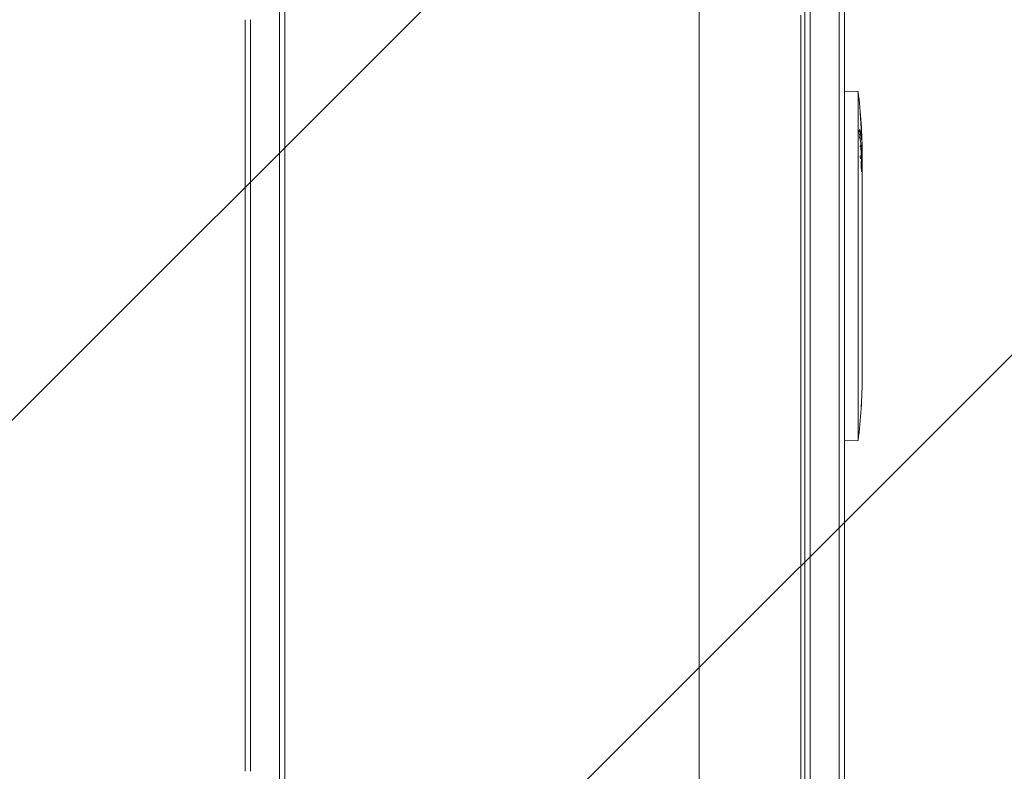
# Model space of a CAD drawing. Units: millimetres. Extents: x -1933 to 1933, y -3955 to 3584.
# Drawn here: x 5 to 478, y 731 to 1092 of the extents above; entities that cross this region are included whole.
import ezdxf

# ---------------------------------------------------------------- set-up
doc = ezdxf.new("R2010")
doc.units = ezdxf.units.MM
doc.header["$LTSCALE"] = 20
doc.linetypes.add('HIDDEN', pattern=[9.525, 6.35, -3.175])
for name, color, linetype in [('2d', 230, 'Continuous'), ('EN-Free_Space', 10, 'HIDDEN'), ('EN-Free_Space_Hatch', 10, 'HIDDEN')]:
    doc.layers.add(name, color=color, linetype=linetype)

msp = doc.modelspace()

# ---------------------------------------------------------------- hatches: boundary and pattern name
at = {"layer": 'EN-Free_Space_Hatch'}
h = msp.add_hatch(dxfattribs=at)
h.set_pattern_fill('ANSI31', color=256, scale=100)
edge = h.paths.add_edge_path()
edge.add_arc((0.04, 408.46), 1000, 111.05048, 180)
edge.add_line((-999.96, 408.46), (-999.96, -1954.54))
edge.add_arc((0.04, -1954.54), 1000, 180, 270)
edge.add_arc((0.04, -1954.54), 1000, 270, 360)
edge.add_line((1000.04, -1954.54), (1000.04, 408.46))
edge.add_arc((0.04, 408.46), 1000, 0, 68.94952)
edge.add_arc((0.04, 1689.54), 500, 315.9209, 584.0791)

# ---------------------------------------------------------------- linework, layer by layer
at = {"layer": '2d', "lineweight": 0}
for p, q in [((382.59, 486.46), (382.59, 1145.54)), ((385.09, 1145.6), (385.09, 486.4)), ((399.09, 1147.74), (399.09, 484.26)), ((401.59, 1147.74), (401.59, 484.26)), ((130.09, 1092.13), (130.09, 1122.09)), ((132.59, 1122.09), (132.59, 1092.13)), ((331.79, 482.97), (331.79, 1113.85)), ((380.59, 537.71), (380.59, 1094.29)), ((113.59, 730.84), (113.59, 1092.13)), ((116.09, 730.84), (116.09, 1092.13)), ((130.09, 730.84), (130.09, 1092.13)), ((130.09, 1092.13), (130.09, 432.15)), ((132.59, 447.58), (132.59, 1092.13)), ((132.59, 1092.13), (132.59, 432.15)), ((401.59, 1057.69), (403.09, 1057.74)), ((408.09, 1057.57), (403.09, 1057.74)), ((408.09, 1057.57), (408.09, 889.92)), ((409.67, 1034.75), (409.67, 1034.75)), ((410, 1033.18), (410, 1033.18)), ((410.03, 1028.3), (410.08, 1028.3)), ((410.09, 1026.74), (410.09, 941.26)), ((410.06, 993.68), (410.06, 995.8)), ((410.06, 972.71), (410.06, 980.71)), ((410.06, 961.12), (410.06, 963.26)), ((410.06, 949.9), (410.06, 947.76)), ((410.09, 941.25), (410.09, 924.37)), ((410.09, 924.36), (410.09, 920.74)), ((409.88, 910.82), (409.88, 910.82)), ((409.54, 904.67), (409.55, 904.67)), ((401.59, 889.8), (403.09, 889.74)), ((408.09, 889.92), (403.09, 889.74))]:
    msp.add_line(p, q, dxfattribs=at)
for centre, start, end in [((171.54, 1026.74), 0, 7.4245), ((171.54, 920.74), 352.5755, 360)]:
    msp.add_arc(centre, 238.55, start, end, dxfattribs=at)
for centre, major_axis, ratio, start_param, end_param in [((172.19, 1029.68), (-232.1, 51.81), 0.987086, 3.399564, 3.428795), ((171.64, 1026.3), (232.38, 53.85), 0.987978, 6.095564, 6.128421), ((171.88, 1035.46), (238.16, -9.38), 0.462192, 0.0806, 0.117477), ((171.92, 1016.97), (238.11, 9.42), 0.469984, 0.050953, 0.08068), ((172.24, 1017.91), (-236.95, -18.88), 0.898331, 3.094598, 3.118371), ((172.01, 910.75), (237.9, 11.26), 0.674575, 6.231151, 6.246958)]:
    msp.add_ellipse(centre, major_axis=major_axis, ratio=ratio, start_param=start_param, end_param=end_param, dxfattribs=at)
for points, knots in [([(409.27, 1044.89), (409.25, 1045.18), (409.23, 1045.46), (409.2, 1045.98), (409.19, 1046.21), (409.17, 1046.5), (409.17, 1046.59), (409.16, 1046.74), (409.16, 1046.8), (409.16, 1046.91), (409.16, 1046.94), (409.16, 1047), (409.16, 1047.01), (409.17, 1047.01)], [0.000803216, 0.000803216, 0.000803216, 0.000803216, 0.001686401, 0.001686401, 0.002569586, 0.002569586, 0.003011178, 0.003011178, 0.00345277, 0.00345277, 0.003894363, 0.003894363, 0.004335955, 0.004335955, 0.004335955, 0.004335955]), ([(409.16, 1046.85), (409.16, 1046.85), (409.16, 1046.85), (409.16, 1046.91), (409.16, 1046.94), (409.16, 1047), (409.16, 1047.01), (409.17, 1047.01)], [0.0034526902, 0.0034526902, 0.0034526902, 0.0034526902, 0.0034527704, 0.0034527704, 0.0038943628, 0.0038943628, 0.0043359552, 0.0043359552, 0.0043359552, 0.0043359552]), ([(409.17, 1047.01), (409.17, 1047.01), (409.18, 1046.99), (409.19, 1046.91), (409.2, 1046.85), (409.22, 1046.7), (409.23, 1046.61), (409.25, 1046.39), (409.26, 1046.27), (409.29, 1046), (409.3, 1045.85), (409.32, 1045.67), (409.32, 1045.65), (409.32, 1045.63)], [0.004335955, 0.004335955, 0.004335955, 0.004335955, 0.004873631, 0.004873631, 0.005411306, 0.005411306, 0.005948982, 0.005948982, 0.006486658, 0.006486658, 0.007024333, 0.007024333, 0.007093826, 0.007093826, 0.007093826, 0.007093826]), ([(409.17, 1047.01), (409.17, 1047.01), (409.18, 1046.99), (409.19, 1046.91), (409.2, 1046.85), (409.22, 1046.7), (409.23, 1046.61), (409.25, 1046.39), (409.26, 1046.27), (409.29, 1046), (409.3, 1045.85), (409.33, 1045.53), (409.34, 1045.36), (409.37, 1045.02), (409.38, 1044.84), (409.41, 1044.48), (409.43, 1044.3), (409.44, 1044.12)], [0.004335955, 0.004335955, 0.004335955, 0.004335955, 0.004873631, 0.004873631, 0.005411306, 0.005411306, 0.005948982, 0.005948982, 0.006486658, 0.006486658, 0.007024333, 0.007024333, 0.007562009, 0.007562009, 0.008099685, 0.008099685, 0.00863736, 0.00863736, 0.00863736, 0.00863736]), ([(409.27, 1044.89), (409.25, 1045.18), (409.23, 1045.46), (409.2, 1045.98), (409.19, 1046.21), (409.17, 1046.5), (409.17, 1046.59), (409.17, 1046.66)], [0.000803216, 0.000803216, 0.000803216, 0.000803216, 0.001686401, 0.001686401, 0.002569586, 0.002569586, 0.003011129, 0.003011129, 0.003011129, 0.003011129]), ([(409.4, 1044.66), (409.4, 1044.66), (409.4, 1044.66), (409.41, 1044.48), (409.43, 1044.3), (409.44, 1044.12)], [0.0080996192, 0.0080996192, 0.0080996192, 0.0080996192, 0.0080996847, 0.0080996847, 0.0086373603, 0.0086373603, 0.0086373603, 0.0086373603]), ([(408.7, 1038.52), (408.71, 1038.64), (408.71, 1038.75), (408.73, 1038.94), (408.73, 1039.01), (408.74, 1039.08)], [0.0041606669, 0.0041606669, 0.0041606669, 0.0041606669, 0.0046290716, 0.0046290716, 0.0050584971, 0.0050584971, 0.0050584971, 0.0050584971]), ([(408.7, 1038.23), (408.7, 1038.27), (408.7, 1038.31), (408.7, 1038.4), (408.7, 1038.46), (408.7, 1038.52)], [0.003814235, 0.003814235, 0.003814235, 0.003814235, 0.0039416762, 0.0039416762, 0.0041606669, 0.0041606669, 0.0041606669, 0.0041606669]), ([(408.71, 1037.37), (408.71, 1037.37), (408.71, 1037.37), (408.71, 1037.49), (408.71, 1037.6), (408.7, 1037.71)], [0.0029104895, 0.0029104895, 0.0029104895, 0.0029104895, 0.0029105831, 0.0029105831, 0.0032541889, 0.0032541889, 0.0032541889, 0.0032541889]), ([(408.75, 1036.69), (408.74, 1036.8), (408.73, 1036.91), (408.73, 1037.03), (408.73, 1037.03), (408.73, 1037.03)], [0.0022232759, 0.0022232759, 0.0022232759, 0.0022232759, 0.0025668855, 0.0025668855, 0.0025669468, 0.0025669468, 0.0025669468, 0.0025669468]), ([(408.8, 1036.06), (408.79, 1036.16), (408.78, 1036.26), (408.77, 1036.36), (408.77, 1036.36), (408.77, 1036.36)], [0.0015358655, 0.0015358655, 0.0015358655, 0.0015358655, 0.0018794901, 0.0018794901, 0.0018795617, 0.0018795617, 0.0018795617, 0.0018795617]), ([(408.81, 1039.28), (408.83, 1039.28), (408.85, 1039.26), (408.88, 1039.18), (408.89, 1039.12), (408.91, 1039.05)], [0.0060038623, 0.0060038623, 0.0060038623, 0.0060038623, 0.0065025261, 0.0065025261, 0.0070011899, 0.0070011899, 0.0070011899, 0.0070011899]), ([(409.72, 1035.35), (409.72, 1035.72), (409.72, 1036.13), (409.7, 1036.81), (409.69, 1037.05), (409.68, 1037.53), (409.67, 1037.78), (409.66, 1038.03)], [0.000012654, 0.000012654, 0.000012654, 0.000012654, 0.001527228, 0.001527228, 0.002284515, 0.002284515, 0.003041801, 0.003041801, 0.003041801, 0.003041801]), ([(409.71, 1036.36), (409.71, 1036.43), (409.71, 1036.51), (409.7, 1036.81), (409.69, 1037.05), (409.68, 1037.53), (409.67, 1037.78), (409.66, 1038.03)], [0.001273165, 0.001273165, 0.001273165, 0.001273165, 0.001527228, 0.001527228, 0.002284515, 0.002284515, 0.003041801, 0.003041801, 0.003041801, 0.003041801]), ([(408.9, 1035.38), (408.89, 1035.43), (408.88, 1035.49), (408.85, 1035.63), (408.84, 1035.71), (408.83, 1035.79)], [0.0005046993, 0.0005046993, 0.0005046993, 0.0005046993, 0.000848397, 0.000848397, 0.0011920082, 0.0011920082, 0.0011920082, 0.0011920082]), ([(409.26, 1031.63), (409.25, 1031.63), (409.24, 1031.62), (409.21, 1031.58), (409.2, 1031.56), (409.17, 1031.44), (409.15, 1031.33), (409.12, 1031.12), (409.11, 1031.04), (409.1, 1030.95)], [0.006755579, 0.006755579, 0.006755579, 0.006755579, 0.007178711, 0.007178711, 0.007601843, 0.007601843, 0.008448107, 0.008448107, 0.008871525, 0.008871525, 0.008871525, 0.008871525]), ([(409.19, 1031.52), (409.17, 1031.44), (409.15, 1031.33), (409.12, 1031.12), (409.11, 1031.04), (409.1, 1030.95)], [0.007601895, 0.007601895, 0.007601895, 0.007601895, 0.008448107, 0.008448107, 0.008871525, 0.008871525, 0.008871525, 0.008871525]), ([(409.26, 1031.63), (409.25, 1031.63), (409.24, 1031.62), (409.22, 1031.59), (409.21, 1031.57), (409.2, 1031.55)], [0.0067555795, 0.0067555795, 0.0067555795, 0.0067555795, 0.0071787115, 0.0071787115, 0.0074926988, 0.0074926988, 0.0074926988, 0.0074926988]), ([(409.53, 1028.89), (409.53, 1028.99), (409.53, 1029.09), (409.52, 1029.32), (409.52, 1029.46), (409.51, 1029.72), (409.5, 1029.85), (409.48, 1030.22), (409.47, 1030.45), (409.43, 1030.86), (409.41, 1031.04), (409.38, 1031.25), (409.37, 1031.32), (409.35, 1031.43), (409.34, 1031.48), (409.32, 1031.52), (409.32, 1031.53), (409.32, 1031.54)], [0.002238857, 0.002238857, 0.002238857, 0.002238857, 0.002533489, 0.002533489, 0.002955698, 0.002955698, 0.003377907, 0.003377907, 0.004222325, 0.004222325, 0.005066743, 0.005066743, 0.005488952, 0.005488952, 0.005911161, 0.005911161, 0.006032945, 0.006032945, 0.006032945, 0.006032945]), ([(409.53, 1029.18), (409.52, 1029.32), (409.52, 1029.46), (409.51, 1029.72), (409.5, 1029.85), (409.48, 1030.22), (409.47, 1030.45), (409.43, 1030.86), (409.41, 1031.04), (409.38, 1031.25), (409.37, 1031.32), (409.35, 1031.43), (409.34, 1031.48), (409.33, 1031.51), (409.33, 1031.51), (409.33, 1031.51)], [0.0025336, 0.0025336, 0.0025336, 0.0025336, 0.002955698, 0.002955698, 0.003377907, 0.003377907, 0.004222325, 0.004222325, 0.005066743, 0.005066743, 0.005488952, 0.005488952, 0.005911161, 0.005911161, 0.005911253, 0.005911253, 0.005911253, 0.005911253]), ([(409.62, 1034.97), (409.63, 1034.87), (409.65, 1034.81), (409.67, 1034.74), (409.68, 1034.74), (409.69, 1034.78), (409.69, 1034.8), (409.7, 1034.82)], [0.000008673, 0.000008673, 0.000008673, 0.000008673, 0.000638311, 0.000638311, 0.00126795, 0.00126795, 0.001488511, 0.001488511, 0.001488511, 0.001488511]), ([(409.08, 1026.74), (409.09, 1026.52), (409.11, 1026.32), (409.13, 1026.14), (409.13, 1026.14), (409.13, 1026.14)], [0.0000002355, 0.0000002355, 0.0000002355, 0.0000002355, 0.0007862678, 0.0007862678, 0.0007863569, 0.0007863569, 0.0007863569, 0.0007863569]), ([(409.51, 1026.74), (409.52, 1026.98), (409.53, 1027.24), (409.53, 1027.64), (409.54, 1027.78), (409.54, 1028.06), (409.54, 1028.2), (409.54, 1028.41), (409.54, 1028.47), (409.54, 1028.54)], [0.000000235, 0.000000235, 0.000000235, 0.000000235, 0.000844653, 0.000844653, 0.001266862, 0.001266862, 0.001689071, 0.001689071, 0.001888424, 0.001888424, 0.001888424, 0.001888424]), ([(409.72, 1025.99), (409.73, 1026.11), (409.73, 1026.24), (409.73, 1026.5), (409.73, 1026.63), (409.72, 1026.74)], [0.0000052657, 0.0000052657, 0.0000052657, 0.0000052657, 0.0003919825, 0.0003919825, 0.0007786993, 0.0007786993, 0.0007786993, 0.0007786993]), ([(409.99, 1027.89), (409.99, 1027.76), (409.98, 1027.6), (409.96, 1027.21), (409.96, 1026.99), (409.95, 1026.74)], [0.0018773, 0.0018773, 0.0018773, 0.0018773, 0.002815702, 0.002815702, 0.003754204, 0.003754204, 0.003754204, 0.003754204]), ([(409.99, 1027.89), (409.99, 1027.76), (409.98, 1027.6), (409.96, 1027.21), (409.96, 1026.99), (409.95, 1026.74)], [0.0018772, 0.0018772, 0.0018772, 0.0018772, 0.002815702, 0.002815702, 0.003754204, 0.003754204, 0.003754204, 0.003754204]), ([(410.03, 1028.3), (410.03, 1028.3), (410.02, 1028.26), (410.01, 1028.2), (410.01, 1028.2), (410.01, 1028.2)], [0.0000001972, 0.0000001972, 0.0000001972, 0.0000001972, 0.0009386988, 0.0009386988, 0.0009387519, 0.0009387519, 0.0009387519, 0.0009387519]), ([(409.14, 1026.04), (409.15, 1025.9), (409.17, 1025.79), (409.19, 1025.63), (409.2, 1025.57), (409.21, 1025.52), (409.21, 1025.52), (409.21, 1025.52)], [0.000949023, 0.000949023, 0.000949023, 0.000949023, 0.0015723, 0.0015723, 0.001965316, 0.001965316, 0.001965404, 0.001965404, 0.001965404, 0.001965404]), ([(409.25, 1025.4), (409.25, 1025.4), (409.25, 1025.4), (409.27, 1025.34), (409.29, 1025.31), (409.31, 1025.31)], [0.0023582459, 0.0023582459, 0.0023582459, 0.0023582459, 0.0023583325, 0.0023583325, 0.0031443648, 0.0031443648, 0.0031443648, 0.0031443648]), ([(409.4, 1025.51), (409.41, 1025.56), (409.42, 1025.62), (409.43, 1025.75), (409.44, 1025.82), (409.45, 1025.89)], [0.0042709174, 0.0042709174, 0.0042709174, 0.0042709174, 0.0047052006, 0.0047052006, 0.0050875267, 0.0050875267, 0.0050875267, 0.0050875267]), ([(410.09, 1017.65), (410.09, 1017.65), (410.08, 1017.67), (410.08, 1017.75), (410.08, 1017.81), (410.08, 1017.96), (410.08, 1018.05), (410.07, 1018.26), (410.07, 1018.39), (410.07, 1018.67), (410.07, 1018.82), (410.06, 1019.14), (410.06, 1019.31), (410.06, 1019.67), (410.06, 1019.86), (410.06, 1020.25), (410.06, 1020.44), (410.06, 1020.83), (410.06, 1021.02), (410.06, 1021.41), (410.06, 1021.59), (410.06, 1021.95), (410.06, 1022.13), (410.07, 1022.45), (410.07, 1022.6), (410.07, 1022.88), (410.07, 1023), (410.08, 1023.22), (410.08, 1023.31), (410.08, 1023.46), (410.08, 1023.52), (410.08, 1023.6), (410.09, 1023.62), (410.09, 1023.62)], [0.000000197, 0.000000197, 0.000000197, 0.000000197, 0.000582564, 0.000582564, 0.00116493, 0.00116493, 0.001747296, 0.001747296, 0.002329663, 0.002329663, 0.002912029, 0.002912029, 0.003494395, 0.003494395, 0.004076762, 0.004076762, 0.004659128, 0.004659128, 0.005241494, 0.005241494, 0.005823861, 0.005823861, 0.006406227, 0.006406227, 0.006988593, 0.006988593, 0.00757096, 0.00757096, 0.008153326, 0.008153326, 0.008735693, 0.008735693, 0.009318059, 0.009318059, 0.009318059, 0.009318059]), ([(410.06, 1020.73), (410.06, 1020.89), (410.06, 1021.06), (410.06, 1021.41), (410.06, 1021.59), (410.06, 1021.95), (410.06, 1022.13), (410.07, 1022.45), (410.07, 1022.6), (410.07, 1022.88), (410.07, 1023), (410.08, 1023.22), (410.08, 1023.31), (410.08, 1023.46), (410.08, 1023.52), (410.08, 1023.6), (410.09, 1023.62), (410.09, 1023.62)], [0.00475244, 0.00475244, 0.00475244, 0.00475244, 0.005241494, 0.005241494, 0.005823861, 0.005823861, 0.006406227, 0.006406227, 0.006988593, 0.006988593, 0.00757096, 0.00757096, 0.008153326, 0.008153326, 0.008735693, 0.008735693, 0.009318059, 0.009318059, 0.009318059, 0.009318059]), ([(410.09, 1017.65), (410.09, 1017.65), (410.08, 1017.67), (410.08, 1017.75), (410.08, 1017.81), (410.08, 1017.96), (410.08, 1018.05), (410.07, 1018.26), (410.07, 1018.39), (410.07, 1018.67), (410.07, 1018.82), (410.06, 1019.14), (410.06, 1019.31), (410.06, 1019.67), (410.06, 1019.86), (410.06, 1020.25), (410.06, 1020.44), (410.06, 1020.63), (410.06, 1020.63), (410.06, 1020.63)], [0.000000197, 0.000000197, 0.000000197, 0.000000197, 0.000582564, 0.000582564, 0.00116493, 0.00116493, 0.001747296, 0.001747296, 0.002329663, 0.002329663, 0.002912029, 0.002912029, 0.003494395, 0.003494395, 0.004076762, 0.004076762, 0.004659128, 0.004659128, 0.004659182, 0.004659182, 0.004659182, 0.004659182]), ([(410.06, 1010.8), (410.06, 1011.07), (410.06, 1011.32), (410.07, 1011.76), (410.07, 1011.94), (410.07, 1012.09)], [0.000000517, 0.000000517, 0.000000517, 0.000000517, 0.000835055, 0.000835055, 0.001669592, 0.001669592, 0.001669592, 0.001669592]), ([(410.06, 1007.13), (410.06, 1007.72), (410.06, 1008.33), (410.06, 1009.28), (410.06, 1009.59), (410.06, 1010.2), (410.06, 1010.51), (410.06, 1010.8)], [0.000003272, 0.000003272, 0.000003272, 0.000003272, 0.00186313, 0.00186313, 0.002793058, 0.002793058, 0.003722987, 0.003722987, 0.003722987, 0.003722987]), ([(410.07, 1006.53), (410.07, 1006.51), (410.07, 1006.49), (410.07, 1006.28), (410.07, 1006.1), (410.08, 1005.67), (410.08, 1005.51), (410.08, 1005.51)], [0.00068017, 0.00068017, 0.00068017, 0.00068017, 0.000745385, 0.000745385, 0.001490227, 0.001490227, 0.002979911, 0.002979911, 0.002979911, 0.002979911]), ([(410.08, 998.55), (410.08, 998.45), (410.07, 998.3), (410.07, 998.03), (410.07, 997.93), (410.07, 997.71), (410.07, 997.6), (410.06, 997.36), (410.06, 997.23), (410.06, 996.96), (410.06, 996.82), (410.06, 996.54), (410.06, 996.39), (410.06, 996.1), (410.06, 995.95), (410.06, 995.8)], [0.000000319, 0.000000319, 0.000000319, 0.000000319, 0.000888854, 0.000888854, 0.001333122, 0.001333122, 0.001777389, 0.001777389, 0.002221657, 0.002221657, 0.002665925, 0.002665925, 0.003110192, 0.003110192, 0.00355446, 0.00355446, 0.00355446, 0.00355446]), ([(410.08, 990.93), (410.08, 991.03), (410.07, 991.18), (410.07, 991.45), (410.07, 991.55), (410.07, 991.77), (410.07, 991.88), (410.06, 992.12), (410.06, 992.25), (410.06, 992.52), (410.06, 992.66), (410.06, 992.94), (410.06, 993.09), (410.06, 993.38), (410.06, 993.53), (410.06, 993.68)], [0.000000319, 0.000000319, 0.000000319, 0.000000319, 0.000888854, 0.000888854, 0.001333121, 0.001333121, 0.001777389, 0.001777389, 0.002221656, 0.002221656, 0.002665924, 0.002665924, 0.003110191, 0.003110191, 0.003554458, 0.003554458, 0.003554458, 0.003554458]), ([(410.06, 980.71), (410.06, 981.31), (410.06, 981.9), (410.06, 982.76), (410.06, 983.04), (410.07, 983.57), (410.07, 983.83), (410.07, 984.32), (410.07, 984.56), (410.08, 984.99), (410.08, 985.19), (410.08, 985.56), (410.09, 985.73), (410.09, 986.02), (410.09, 986.15), (410.09, 986.26)], [0.000000197, 0.000000197, 0.000000197, 0.000000197, 0.001782446, 0.001782446, 0.00267357, 0.00267357, 0.003564695, 0.003564695, 0.004455819, 0.004455819, 0.005346943, 0.005346943, 0.006238068, 0.006238068, 0.007129192, 0.007129192, 0.007129192, 0.007129192]), ([(410.08, 984.62), (410.08, 984.67), (410.08, 984.72), (410.08, 984.99), (410.08, 985.19), (410.08, 985.56), (410.09, 985.73), (410.09, 986.02), (410.09, 986.15), (410.09, 986.26)], [0.004252645, 0.004252645, 0.004252645, 0.004252645, 0.004455819, 0.004455819, 0.005346943, 0.005346943, 0.006238068, 0.006238068, 0.007129192, 0.007129192, 0.007129192, 0.007129192]), ([(410.06, 983.3), (410.06, 983.3), (410.06, 983.3), (410.07, 983.57), (410.07, 983.83), (410.07, 984.07), (410.07, 984.07), (410.07, 984.07)], [0.0026735208, 0.0026735208, 0.0026735208, 0.0026735208, 0.0026735703, 0.0026735703, 0.0035646947, 0.0035646947, 0.0035647455, 0.0035647455, 0.0035647455, 0.0035647455]), ([(410.06, 980.71), (410.06, 981.31), (410.06, 981.9), (410.06, 982.47), (410.06, 982.47), (410.06, 982.47)], [0.000000197, 0.000000197, 0.000000197, 0.000000197, 0.001782446, 0.001782446, 0.00178252, 0.00178252, 0.00178252, 0.00178252]), ([(410.06, 961.12), (410.06, 960.85), (410.06, 960.59), (410.06, 960.08), (410.06, 959.84), (410.06, 959.63), (410.06, 959.63), (410.06, 959.63)], [0.000000197, 0.000000197, 0.000000197, 0.000000197, 0.000793667, 0.000793667, 0.001587138, 0.001587138, 0.001587207, 0.001587207, 0.001587207, 0.001587207]), ([(410.06, 961.12), (410.06, 960.85), (410.06, 960.59), (410.06, 960.08), (410.06, 959.84), (410.07, 959.2), (410.07, 958.87), (410.08, 958.7)], [0.000000197, 0.000000197, 0.000000197, 0.000000197, 0.000793667, 0.000793667, 0.001587138, 0.001587138, 0.003174078, 0.003174078, 0.003174078, 0.003174078]), ([(410.08, 952.32), (410.08, 952.23), (410.07, 952.11), (410.07, 951.8), (410.07, 951.61), (410.06, 950.96), (410.06, 950.43), (410.06, 949.9)], [0.000000321, 0.000000321, 0.000000321, 0.000000321, 0.000793792, 0.000793792, 0.001587263, 0.001587263, 0.003174204, 0.003174204, 0.003174204, 0.003174204]), ([(410.08, 952.32), (410.08, 952.23), (410.07, 952.11), (410.07, 951.8), (410.07, 951.61), (410.06, 951.3), (410.06, 951.2), (410.06, 951.1)], [0.000000321, 0.000000321, 0.000000321, 0.000000321, 0.000793792, 0.000793792, 0.001587263, 0.001587263, 0.001932647, 0.001932647, 0.001932647, 0.001932647]), ([(410.07, 937.42), (410.07, 937.32), (410.07, 937.22), (410.07, 936.79), (410.06, 936.45), (410.06, 936.1)], [0.006891041, 0.006891041, 0.006891041, 0.006891041, 0.007207959, 0.007207959, 0.008237628, 0.008237628, 0.008237628, 0.008237628]), ([(410.09, 940.54), (410.09, 940.54), (410.09, 940.54), (410.09, 940.31), (410.08, 940.06), (410.08, 939.55), (410.08, 939.27), (410.08, 938.69), (410.07, 938.39), (410.07, 937.86), (410.07, 937.64), (410.07, 937.42)], [0.003089226, 0.003089226, 0.003089226, 0.003089226, 0.003089283, 0.003089283, 0.004118952, 0.004118952, 0.005148621, 0.005148621, 0.00617829, 0.00617829, 0.006891041, 0.006891041, 0.006891041, 0.006891041]), ([(410.09, 941.26), (410.09, 941.23), (410.09, 941.2), (410.09, 941.17), (410.09, 941.17), (410.09, 941.17)], [0.0018822706, 0.0018822706, 0.0018822706, 0.0018822706, 0.0020596136, 0.0020596136, 0.002059664, 0.002059664, 0.002059664, 0.002059664]), ([(410.07, 928.2), (410.07, 928.3), (410.07, 928.4), (410.07, 928.83), (410.06, 929.17), (410.06, 929.52)], [0.006891041, 0.006891041, 0.006891041, 0.006891041, 0.007207959, 0.007207959, 0.008237628, 0.008237628, 0.008237628, 0.008237628]), ([(410.08, 923.56), (410.09, 923.77), (410.09, 924.07), (410.09, 924.64), (410.09, 924.86), (410.09, 925.31), (410.08, 925.56), (410.08, 926.07), (410.08, 926.35), (410.08, 926.93), (410.07, 927.23), (410.07, 927.76), (410.07, 927.98), (410.07, 928.2)], [0.000000275, 0.000000275, 0.000000275, 0.000000275, 0.002059614, 0.002059614, 0.003089283, 0.003089283, 0.004118952, 0.004118952, 0.005148621, 0.005148621, 0.00617829, 0.00617829, 0.006891041, 0.006891041, 0.006891041, 0.006891041]), ([(410.04, 917.89), (410.04, 917.89), (410.04, 917.89), (410.04, 918.1), (410.05, 918.32), (410.05, 918.76), (410.05, 918.98), (410.06, 919.19)], [0.002235789, 0.002235789, 0.002235789, 0.002235789, 0.00223585, 0.00223585, 0.002888404, 0.002888404, 0.003540895, 0.003540895, 0.003540895, 0.003540895]), ([(410.06, 919.58), (410.06, 919.65), (410.06, 919.72), (410.07, 919.98), (410.07, 920.15), (410.07, 920.48), (410.07, 920.62), (410.08, 920.74)], [0.003962908, 0.003962908, 0.003962908, 0.003962908, 0.004193512, 0.004193512, 0.004846065, 0.004846065, 0.005498619, 0.005498619, 0.005498619, 0.005498619]), ([(410.08, 920.74), (410.08, 920.91), (410.08, 921.04), (410.08, 921.17), (410.08, 921.2), (410.09, 921.24), (410.09, 921.25), (410.09, 921.25)], [0.000000349, 0.000000349, 0.000000349, 0.000000349, 0.000871756, 0.000871756, 0.001307459, 0.001307459, 0.001743162, 0.001743162, 0.001743162, 0.001743162]), ([(410.08, 921.14), (410.08, 921.18), (410.08, 921.2), (410.09, 921.24), (410.09, 921.25), (410.09, 921.25)], [0.0009377982, 0.0009377982, 0.0009377982, 0.0009377982, 0.0013074588, 0.0013074588, 0.0017431621, 0.0017431621, 0.0017431621, 0.0017431621]), ([(410.08, 920.74), (410.08, 920.91), (410.08, 921.04), (410.08, 921.12), (410.08, 921.12), (410.08, 921.12)], [0.000000349, 0.000000349, 0.000000349, 0.000000349, 0.0008717556, 0.0008717556, 0.0008718284, 0.0008718284, 0.0008718284, 0.0008718284]), ([(410.03, 916.19), (410.03, 916.34), (410.03, 916.5), (410.03, 916.86), (410.04, 917.06), (410.04, 917.45), (410.04, 917.65), (410.04, 917.86)], [0.000278188, 0.000278188, 0.000278188, 0.000278188, 0.000930742, 0.000930742, 0.001583296, 0.001583296, 0.002203158, 0.002203158, 0.002203158, 0.002203158]), ([(409.88, 910.82), (409.88, 910.82), (409.88, 910.8), (409.87, 910.72), (409.87, 910.66), (409.86, 910.51), (409.85, 910.42), (409.84, 910.19), (409.83, 910.06), (409.82, 909.78), (409.81, 909.62), (409.79, 909.29), (409.78, 909.11), (409.76, 908.74), (409.75, 908.54), (409.73, 908.15), (409.71, 907.95), (409.69, 907.55), (409.68, 907.34), (409.66, 906.95), (409.65, 906.76), (409.63, 906.39), (409.62, 906.21), (409.6, 905.87), (409.59, 905.72), (409.58, 905.43), (409.57, 905.3), (409.56, 905.08), (409.56, 904.98), (409.55, 904.83), (409.55, 904.77), (409.54, 904.69), (409.54, 904.67), (409.54, 904.67)], [0.000000197, 0.000000197, 0.000000197, 0.000000197, 0.000601628, 0.000601628, 0.001203058, 0.001203058, 0.001804488, 0.001804488, 0.002405919, 0.002405919, 0.003007349, 0.003007349, 0.003608779, 0.003608779, 0.00421021, 0.00421021, 0.00481164, 0.00481164, 0.00541307, 0.00541307, 0.006014501, 0.006014501, 0.006615931, 0.006615931, 0.007217361, 0.007217361, 0.007818792, 0.007818792, 0.008420222, 0.008420222, 0.009021652, 0.009021652, 0.009623083, 0.009623083, 0.009623083, 0.009623083]), ([(409.86, 910.59), (409.86, 910.51), (409.85, 910.42), (409.84, 910.19), (409.83, 910.06), (409.82, 909.78), (409.81, 909.62), (409.79, 909.29), (409.78, 909.11), (409.76, 908.74), (409.75, 908.54), (409.73, 908.15), (409.71, 907.95), (409.7, 907.72), (409.7, 907.69), (409.7, 907.66)], [0.001203108, 0.001203108, 0.001203108, 0.001203108, 0.001804488, 0.001804488, 0.002405919, 0.002405919, 0.003007349, 0.003007349, 0.003608779, 0.003608779, 0.00421021, 0.00421021, 0.00481164, 0.00481164, 0.00490351, 0.00490351, 0.00490351, 0.00490351]), ([(409.88, 910.82), (409.88, 910.82), (409.88, 910.8), (409.87, 910.73), (409.87, 910.67), (409.86, 910.6)], [0.000000197, 0.000000197, 0.000000197, 0.000000197, 0.000601628, 0.000601628, 0.001180354, 0.001180354, 0.001180354, 0.001180354]), ([(409.55, 904.9), (409.55, 904.9), (409.55, 904.9), (409.55, 904.83), (409.55, 904.77), (409.55, 904.7), (409.54, 904.68), (409.54, 904.67)], [0.008420162, 0.008420162, 0.008420162, 0.008420162, 0.008420222, 0.008420222, 0.009021652, 0.009021652, 0.009469845, 0.009469845, 0.009469845, 0.009469845]), ([(409.67, 907.15), (409.67, 907.15), (409.67, 907.15), (409.66, 906.95), (409.65, 906.76), (409.63, 906.39), (409.62, 906.21), (409.6, 905.87), (409.59, 905.72), (409.58, 905.43), (409.57, 905.3), (409.57, 905.19), (409.57, 905.19), (409.57, 905.19)], [0.005413003, 0.005413003, 0.005413003, 0.005413003, 0.00541307, 0.00541307, 0.006014501, 0.006014501, 0.006615931, 0.006615931, 0.007217361, 0.007217361, 0.007818792, 0.007818792, 0.007818841, 0.007818841, 0.007818841, 0.007818841])]:
    msp.add_open_spline(points, degree=3, knots=knots, dxfattribs=at)
for points in [[(408.74, 1039.08), (408.75, 1039.11), (408.75, 1039.13), (408.76, 1039.16)], [(408.76, 1039.19), (408.78, 1039.25), (408.8, 1039.29), (408.81, 1039.28)], [(408.81, 1039.28), (408.83, 1039.28), (408.85, 1039.26), (408.86, 1039.22)], [(409.32, 1031.54), (409.3, 1031.6), (409.28, 1031.63), (409.26, 1031.63)], [(409.52, 1031.84), (409.51, 1031.94), (409.5, 1032.02), (409.5, 1032.08)], [(409.7, 1034.82), (409.71, 1034.91), (409.72, 1035.1), (409.72, 1035.35)], [(409.54, 1028.54), (409.54, 1028.66), (409.53, 1028.78), (409.53, 1028.89)], [(409.72, 1026.74), (409.72, 1026.75), (409.72, 1026.76), (409.72, 1026.77)], [(409.95, 1026.74), (409.94, 1026.41), (409.93, 1026.05), (409.93, 1025.65)], [(409.74, 1017.84), (409.74, 1017.86), (409.75, 1017.89), (409.75, 1017.92)], [(410.06, 1007.13), (410.06, 1006.92), (410.06, 1006.71), (410.07, 1006.53)], [(410.09, 986.26), (410.09, 986.27), (410.09, 986.28), (410.09, 986.3)], [(410.08, 969.57), (410.09, 969.49), (410.09, 969.45), (410.09, 969.44)], [(410.06, 950.56), (410.06, 950.34), (410.06, 950.12), (410.06, 949.9)], [(410.09, 941.26), (410.09, 941.23), (410.09, 941.2), (410.09, 941.17)], [(410.06, 929.52), (410.06, 930.61), (410.06, 932.81), (410.06, 935.01), (410.06, 936.1)], [(410.09, 924.36), (410.09, 924.39), (410.09, 924.42), (410.09, 924.45)]]:
    msp.add_open_spline(points, degree=3, dxfattribs=at)
for points, weights in [([(409.72, 1025.99), (409.68, 1024.19), (409.64, 1022.4), (409.59, 1020.6)], [1, 0.99999310259, 0.99999310259, 1]), ([(409.93, 1025.65), (409.89, 1023.45), (409.85, 1021.24), (409.81, 1019.04)], [1, 0.99998882332, 0.99998882332, 1]), ([(410.09, 1013.65), (410.09, 1013.13), (410.08, 1012.61), (410.07, 1012.09)], [0.999931791705, 0.99994418816, 0.999966924258, 1]), ([(410.08, 998.55), (410.09, 998.8), (410.09, 999.05), (410.09, 999.3)], [1, 0.99995827057, 0.99992249284, 0.99989266681]), ([(410.08, 990.93), (410.09, 990.68), (410.09, 990.43), (410.09, 990.18)], [1, 0.999958271076, 0.999922493856, 0.999892668341]), ([(410.09, 957.98), (410.09, 958.22), (410.08, 958.46), (410.08, 958.7)], [0.999936388225, 0.999950612156, 0.999971816081, 1]), ([(410.09, 953.04), (410.09, 952.8), (410.08, 952.56), (410.08, 952.32)], [0.999936388225, 0.999950612156, 0.999971816081, 1])]:
    msp.add_rational_spline(points, weights, degree=3, dxfattribs=at)
at = {"layer": 'EN-Free_Space', "flags": 128}
msp.add_lwpolyline([(-359.15, 1341.72, 0.310267), (-999.96, 408.46), (-999.96, -1954.54, 0.414214), (0.04, -2954.54, 0.414214), (1000.04, -1954.54), (1000.04, 408.46, 0.310267), (359.23, 1341.72, 2.360379)], format="xyb", close=True, dxfattribs=at)

doc.saveas('drawing.dxf')
